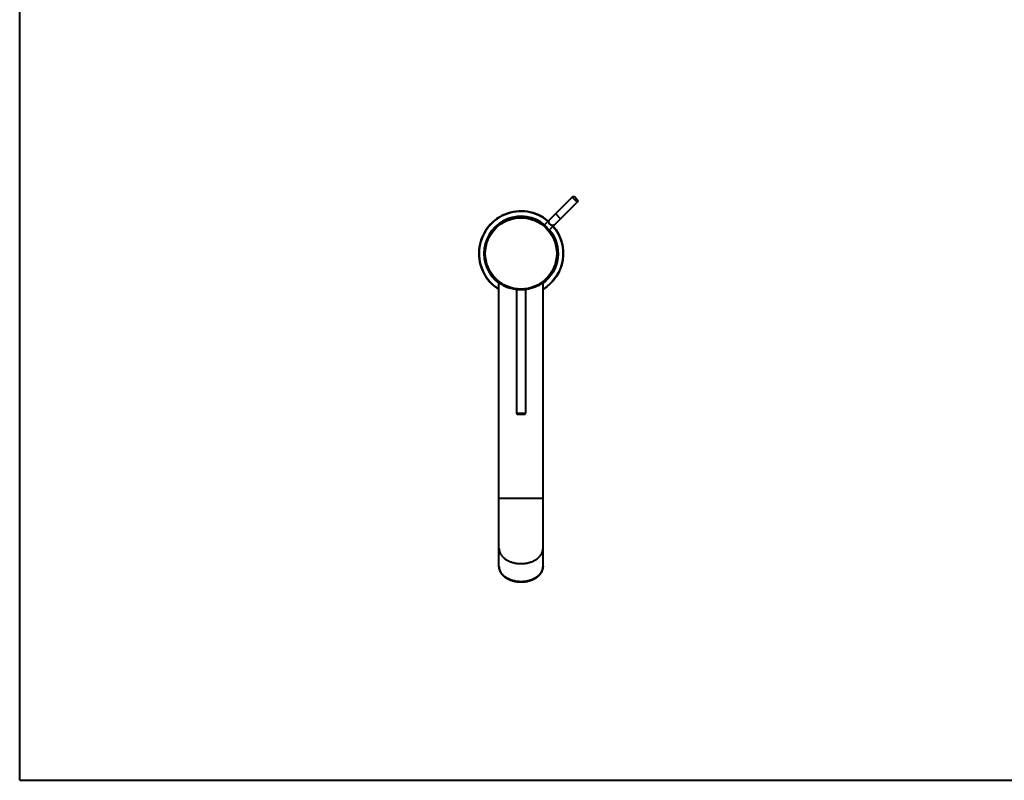
# Model space of a CAD drawing. Units: inches. Extents: x 0 to 559, y 0 to 432.
# Drawn here: x 0 to 279, y 0 to 216 of the extents above; entities that cross this region are included whole.
import ezdxf

# ---------------------------------------------------------------- set-up
doc = ezdxf.new("R2010")
doc.units = ezdxf.units.IN
doc.header["$MEASUREMENT"] = 0
doc.layers.add('Layer 1', color=7, linetype='Continuous')

msp = doc.modelspace()

# ---------------------------------------------------------------- linework, layer by layer
at = {"layer": 'Layer 1', "color": 7, "lineweight": 40}
for points in [[(0, 0), (0, 431.8)], [(156.78, 165.5), (148.85, 157.57)], [(156.78, 165.5), (158.2, 164.09)], [(158.2, 164.8), (157.49, 165.5)], [(158.2, 164.09), (150.26, 156.15)], [(153.51, 159.4), (152.1, 160.82)], [(150.48, 157.79), (150.46, 157.81), (150.43, 157.84), (150.41, 157.86), (150.39, 157.89), (150.38, 157.9), (150.36, 157.93), (150.34, 157.96), (150.32, 157.98), (150.31, 158.01), (150.29, 158.04), (150.28, 158.08), (150.26, 158.11), (150.25, 158.12), (150.24, 158.15), (150.23, 158.19), (150.22, 158.22), (150.21, 158.25), (150.2, 158.28), (150.19, 158.32), (150.19, 158.35), (150.18, 158.38), (150.18, 158.41), (150.18, 158.45), (150.18, 158.48), (150.18, 158.5), (150.18, 158.53), (150.18, 158.57), (150.18, 158.6), (150.18, 158.63), (150.19, 158.66), (150.19, 158.7), (150.2, 158.73), (150.21, 158.76), (150.22, 158.79), (150.23, 158.82), (150.24, 158.85), (150.25, 158.88), (150.26, 158.91), (150.28, 158.94), (150.29, 158.96), (150.3, 158.98), (150.32, 159.01), (150.34, 159.04), (150.36, 159.06), (150.38, 159.09), (150.4, 159.11), (150.42, 159.13), (150.44, 159.16)], [(151.85, 157.74), (151.83, 157.72), (151.81, 157.7), (151.78, 157.68), (151.76, 157.66), (151.73, 157.64), (151.71, 157.62), (151.68, 157.61), (151.66, 157.6), (151.63, 157.58), (151.6, 157.57), (151.57, 157.55), (151.54, 157.54), (151.51, 157.53), (151.48, 157.52), (151.45, 157.51), (151.42, 157.5), (151.39, 157.5), (151.36, 157.49), (151.33, 157.49), (151.29, 157.48), (151.26, 157.48), (151.23, 157.48), (151.2, 157.48), (151.18, 157.48), (151.14, 157.48), (151.11, 157.48), (151.08, 157.49), (151.04, 157.49), (151.01, 157.5), (150.98, 157.51), (150.95, 157.51), (150.91, 157.52), (150.88, 157.53), (150.85, 157.55), (150.82, 157.56), (150.8, 157.57), (150.77, 157.58), (150.74, 157.59), (150.71, 157.61), (150.68, 157.63), (150.65, 157.65), (150.62, 157.67), (150.59, 157.69), (150.58, 157.69), (150.56, 157.72), (150.53, 157.74), (150.51, 157.76), (150.48, 157.79)], [(136, 60.79), (136, 141.28)], [(148.5, 60.79), (148.5, 141.28)], [(141, 139.26), (141, 104.19)], [(143.5, 139.26), (143.5, 104.19)], [(141, 104.19), (143.5, 104.19)], [(141.25, 103.94), (143.25, 103.94)], [(136, 80.06), (148.5, 80.06)], [(136, 65.92), (136.01, 65.78), (136.02, 65.64), (136.03, 65.5), (136.05, 65.37), (136.08, 65.23), (136.11, 65.09), (136.12, 65.06), (136.17, 64.92), (136.21, 64.79), (136.27, 64.65), (136.33, 64.52), (136.39, 64.38), (136.47, 64.25), (136.48, 64.23), (136.56, 64.1), (136.65, 63.97), (136.74, 63.84), (136.84, 63.71), (136.94, 63.59), (137.06, 63.46), (137.06, 63.46), (137.18, 63.34), (137.3, 63.22), (137.43, 63.11), (137.57, 62.99), (137.71, 62.88), (137.83, 62.79), (137.99, 62.69), (138.15, 62.58), (138.32, 62.48), (138.49, 62.39), (138.67, 62.3), (138.85, 62.21), (139.04, 62.13), (139.23, 62.05), (139.43, 61.97), (139.63, 61.91), (139.84, 61.84), (139.86, 61.83), (140.08, 61.78), (140.29, 61.72), (140.51, 61.67), (140.73, 61.63), (140.96, 61.59), (141.18, 61.56), (141.41, 61.54), (141.64, 61.52), (141.87, 61.51), (142.1, 61.5), (142.25, 61.5)], [(142.25, 61.5), (142.41, 61.5), (142.64, 61.51), (142.87, 61.52), (143.1, 61.54), (143.33, 61.56), (143.55, 61.59), (143.78, 61.63), (144, 61.67), (144.22, 61.72), (144.43, 61.78), (144.65, 61.83), (144.67, 61.84), (144.88, 61.91), (145.08, 61.97), (145.28, 62.05), (145.47, 62.13), (145.66, 62.21), (145.84, 62.3), (146.02, 62.39), (146.19, 62.48), (146.36, 62.58), (146.52, 62.69), (146.67, 62.79), (146.8, 62.88), (146.94, 62.99), (147.08, 63.11), (147.21, 63.22), (147.33, 63.34), (147.45, 63.46), (147.45, 63.46), (147.56, 63.59), (147.67, 63.71), (147.77, 63.84), (147.86, 63.97), (147.95, 64.1), (148.03, 64.23), (148.04, 64.25), (148.12, 64.38), (148.18, 64.52), (148.24, 64.65), (148.3, 64.79), (148.34, 64.92), (148.38, 65.06), (148.39, 65.09), (148.43, 65.23), (148.46, 65.37), (148.48, 65.5), (148.49, 65.64), (148.5, 65.78), (148.5, 65.92)], [(136, 60.79), (136.01, 60.65), (136.02, 60.51), (136.03, 60.37), (136.05, 60.23), (136.08, 60.09), (136.12, 59.95), (136.13, 59.9), (136.17, 59.76), (136.22, 59.63), (136.27, 59.49), (136.33, 59.35), (136.4, 59.22), (136.47, 59.08), (136.49, 59.05), (136.57, 58.92), (136.66, 58.79), (136.75, 58.66), (136.85, 58.53), (136.96, 58.4), (137.07, 58.28), (137.07, 58.27), (137.19, 58.15), (137.32, 58.03), (137.45, 57.91), (137.59, 57.8), (137.73, 57.69), (137.85, 57.6), (138.01, 57.49), (138.17, 57.39), (138.34, 57.29), (138.51, 57.19), (138.69, 57.1), (138.87, 57.01), (139.06, 56.93), (139.25, 56.85), (139.45, 56.77), (139.65, 56.7), (139.86, 56.64), (139.88, 56.63), (140.09, 56.58), (140.3, 56.52), (140.52, 56.47), (140.74, 56.43), (140.97, 56.39), (141.19, 56.36), (141.42, 56.34), (141.65, 56.32), (141.88, 56.31), (142.11, 56.3), (142.25, 56.3)], [(142.25, 56.37), (142.1, 56.37), (141.87, 56.38), (141.64, 56.39), (141.41, 56.41), (141.18, 56.44), (140.96, 56.47), (140.73, 56.5), (140.51, 56.55), (140.29, 56.59), (140.08, 56.65), (139.86, 56.71), (139.84, 56.71), (139.63, 56.78), (139.43, 56.85), (139.23, 56.92), (139.04, 57), (138.85, 57.08), (138.67, 57.17), (138.49, 57.26), (138.32, 57.36), (138.15, 57.46), (137.99, 57.56), (137.83, 57.67), (137.71, 57.75), (137.57, 57.87), (137.43, 57.98), (137.3, 58.1), (137.18, 58.21), (137.06, 58.34), (137.06, 58.34), (136.94, 58.46), (136.84, 58.59), (136.74, 58.71), (136.65, 58.84), (136.56, 58.97), (136.48, 59.1), (136.47, 59.12), (136.39, 59.26), (136.33, 59.39), (136.27, 59.52), (136.21, 59.66), (136.17, 59.79), (136.12, 59.93), (136.11, 59.96), (136.08, 60.1), (136.05, 60.24), (136.03, 60.38), (136.02, 60.52), (136.01, 60.65), (136, 60.79)], [(142.25, 56.3), (142.4, 56.3), (142.63, 56.31), (142.86, 56.32), (143.09, 56.34), (143.32, 56.36), (143.54, 56.39), (143.77, 56.43), (143.99, 56.47), (144.2, 56.52), (144.42, 56.58), (144.63, 56.63), (144.65, 56.64), (144.86, 56.7), (145.06, 56.77), (145.26, 56.85), (145.45, 56.93), (145.64, 57.01), (145.82, 57.1), (146, 57.19), (146.17, 57.29), (146.34, 57.39), (146.5, 57.49), (146.65, 57.6), (146.78, 57.69), (146.92, 57.8), (147.06, 57.91), (147.19, 58.03), (147.32, 58.15), (147.44, 58.27), (147.44, 58.28), (147.55, 58.4), (147.66, 58.53), (147.76, 58.66), (147.85, 58.79), (147.94, 58.92), (148.02, 59.05), (148.04, 59.08), (148.11, 59.22), (148.18, 59.35), (148.24, 59.49), (148.29, 59.63), (148.34, 59.76), (148.38, 59.9), (148.39, 59.95), (148.43, 60.09), (148.46, 60.23), (148.48, 60.37), (148.49, 60.51), (148.5, 60.65), (148.5, 60.79)], [(148.5, 60.79), (148.5, 60.65), (148.49, 60.52), (148.48, 60.38), (148.46, 60.24), (148.43, 60.1), (148.39, 59.96), (148.38, 59.93), (148.34, 59.79), (148.3, 59.66), (148.24, 59.52), (148.18, 59.39), (148.12, 59.26), (148.04, 59.12), (148.03, 59.1), (147.95, 58.97), (147.86, 58.84), (147.77, 58.71), (147.67, 58.59), (147.56, 58.46), (147.45, 58.34), (147.45, 58.34), (147.33, 58.21), (147.21, 58.1), (147.08, 57.98), (146.94, 57.87), (146.8, 57.75), (146.67, 57.67), (146.52, 57.56), (146.36, 57.46), (146.19, 57.36), (146.02, 57.26), (145.84, 57.17), (145.66, 57.08), (145.47, 57), (145.28, 56.92), (145.08, 56.85), (144.88, 56.78), (144.67, 56.71), (144.65, 56.71), (144.43, 56.65), (144.22, 56.59), (144, 56.55), (143.78, 56.5), (143.55, 56.47), (143.33, 56.44), (143.1, 56.41), (142.87, 56.39), (142.64, 56.38), (142.41, 56.37), (142.25, 56.37)], [(0, 0), (558.8, 0)]]:
    msp.add_lwpolyline(points, dxfattribs=at)
for points in [[(157.14, 165.65), (157, 165.65), (156.88, 165.6), (156.78, 165.5)], [(157.49, 165.5), (157.4, 165.6), (157.27, 165.65), (157.14, 165.65)], [(150, 158.72), (146.56, 161.63), (141.78, 162.37), (137.62, 160.63)], [(149.93, 158.65), (146.52, 161.53), (141.79, 162.26), (137.67, 160.54)], [(158.2, 164.8), (158.39, 164.6), (158.39, 164.28), (158.2, 164.09)], [(137.62, 160.63), (133.46, 158.89), (130.63, 154.96), (130.29, 150.47)], [(137.67, 160.54), (133.55, 158.83), (130.74, 154.95), (130.39, 150.5)], [(138.4, 159.36), (134.83, 157.95), (132.31, 154.72), (131.81, 150.93)], [(138.43, 159.3), (134.89, 157.92), (132.38, 154.71), (131.88, 150.95)], [(148.96, 157.68), (146.01, 160.12), (141.96, 160.76), (138.4, 159.36)], [(148.92, 157.64), (145.98, 160.06), (141.97, 160.69), (138.43, 159.3)], [(151.35, 157.24), (153.58, 154.59), (154.56, 151.1), (154.01, 147.68)], [(151.42, 157.31), (153.68, 154.63), (154.66, 151.1), (154.1, 147.64)], [(150.33, 156.22), (152.16, 154.01), (152.99, 151.15), (152.65, 148.3)], [(150.37, 156.26), (152.21, 154.03), (153.06, 151.14), (152.7, 148.27)], [(131.81, 150.93), (131.32, 147.13), (132.92, 143.36), (136, 141.09)], [(131.88, 150.95), (131.37, 147.18), (132.95, 143.43), (136, 141.16)], [(130.29, 150.47), (129.95, 145.97), (132.15, 141.66), (136, 139.32)], [(130.39, 150.5), (130.04, 146.05), (132.2, 141.77), (136, 139.43)], [(152.65, 148.3), (152.3, 145.45), (150.81, 142.87), (148.51, 141.16)], [(152.7, 148.27), (152.35, 145.4), (150.83, 142.8), (148.51, 141.09)], [(154.01, 147.68), (153.46, 144.26), (151.45, 141.25), (148.51, 139.43)], [(154.1, 147.64), (153.54, 144.18), (151.5, 141.14), (148.51, 139.32)], [(136, 141.28), (136.91, 140.59), (137.93, 140.06), (139, 139.71)], [(147.26, 140.47), (147.69, 140.71), (148.11, 140.98), (148.5, 141.28)], [(141, 104.19), (141, 104.05), (141.12, 103.94), (141.25, 103.94)], [(143.25, 103.94), (143.39, 103.94), (143.5, 104.05), (143.5, 104.19)]]:
    msp.add_open_spline(points, degree=3, dxfattribs=at)
for points in [[(152.63, 149.56), (152.63, 155.29), (147.98, 159.93), (142.25, 159.93), (136.52, 159.93), (131.88, 155.29), (131.88, 149.56), (131.88, 143.83), (136.52, 139.18), (142.25, 139.18), (147.98, 139.18), (152.63, 143.83), (152.63, 149.56)], [(152.38, 149.56), (152.38, 155.15), (147.85, 159.68), (142.25, 159.68), (136.66, 159.68), (132.13, 155.15), (132.13, 149.56), (132.13, 143.97), (136.66, 139.43), (142.25, 139.43), (147.85, 139.43), (152.38, 143.97), (152.38, 149.56)]]:
    msp.add_open_spline(points, degree=3, knots=[0, 0, 0, 0, 1, 1, 1, 2, 2, 2, 3, 3, 3, 4, 4, 4, 4], dxfattribs=at)

doc.saveas('drawing.dxf')
